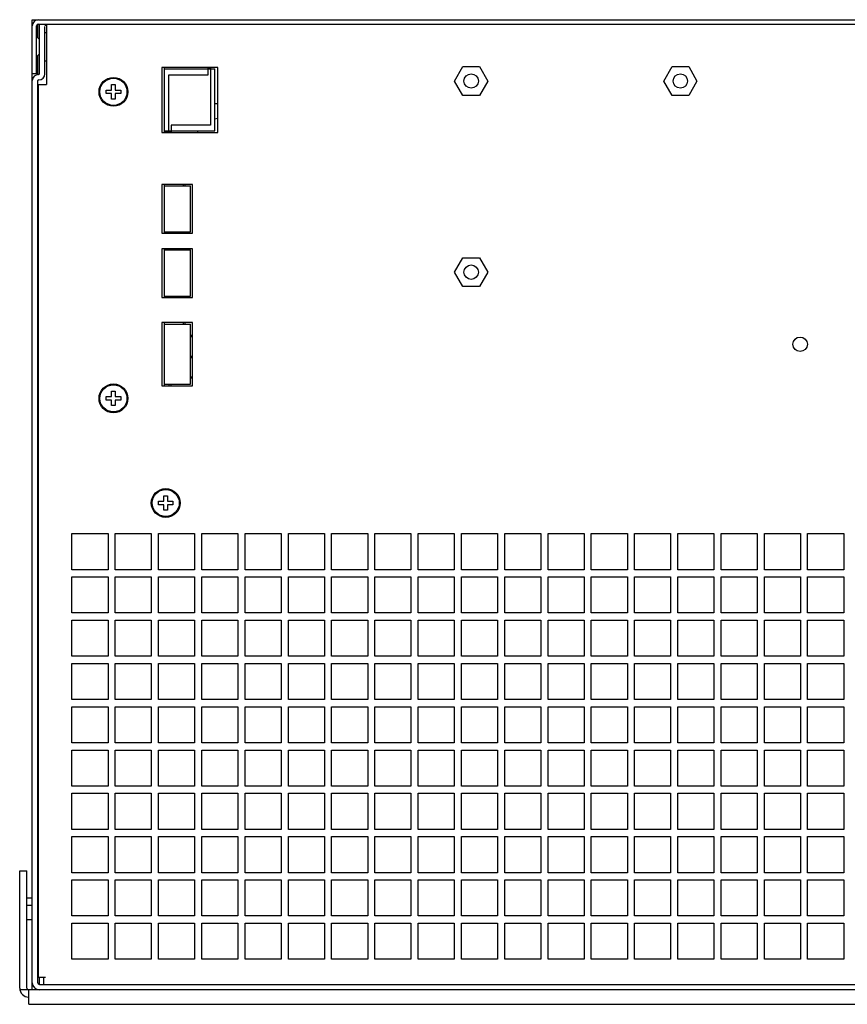
# Model space of a CAD drawing. Units: millimetres. Extents: x -3551 to 678, y -470 to 2520.
# Drawn here: x -80 to 218, y 940 to 1294 of the extents above; entities that cross this region are included whole.
import ezdxf

# ---------------------------------------------------------------- set-up
doc = ezdxf.new("R2010")
doc.units = ezdxf.units.MM
doc.header["$LTSCALE"] = 30.734
doc.layers.get('0').update_dxf_attribs({"linetype": 'CONTINUOUS'})

msp = doc.modelspace()

# ---------------------------------------------------------------- linework, layer by layer
at = {"color": 7, "linetype": 'Continuous'}
for p, q in [((-75.84, 1272.46), (-75.84, 1294.43)), ((-75.84, 1294.43), (-73.89, 1294.43)), ((-74.28, 1274.93), (-74.28, 1292.22)), ((-73.89, 1287.93), (-73.89, 1292.87)), ((-73.63, 1294.43), (571.95, 1294.43)), ((-73.63, 1292.87), (571.95, 1292.87)), ((-73.24, 1274.93), (-73.24, 1292.87)), ((-71.29, 1292.48), (-70.77, 1292.48)), ((-71.29, 1274.93), (-71.29, 1291.99)), ((-70.77, 1292.87), (-70.77, 1271.03)), ((-71.29, 1289.82), (-70.77, 1289.82)), ((-73.31, 1287.28), (-74.12, 1288.1)), ((-73.31, 1282.08), (-74.12, 1281.27)), ((-73.89, 1274.67), (-73.89, 1281.43)), ((-71.29, 1279.55), (-70.77, 1279.55)), ((-74.28, 1274.93), (-75.84, 1274.93)), ((-73.63, 1274.67), (-73.5, 1274.67)), ((-29.17, 1277.21), (-29.17, 1253.81)), ((-9.02, 1277.21), (-29.17, 1277.21)), ((-28.26, 1277.21), (-28.26, 1253.81)), ((-28.26, 1276.67), (-10.1, 1276.67)), ((-26.57, 1253.81), (-26.57, 1274.61)), ((-26.57, 1274.61), (-12.4, 1274.61)), ((-12.4, 1274.61), (-12.4, 1277.21)), ((-12.4, 1277.21), (-11.62, 1277.21)), ((-11.62, 1277.21), (-11.62, 1256.41)), ((-10.1, 1254.38), (-10.1, 1276.67)), ((-9.02, 1253.81), (-9.02, 1277.21)), ((76.36, 1272.33), (79.37, 1277.53)), ((79.37, 1277.53), (85.37, 1277.53)), ((85.37, 1277.53), (88.37, 1272.33)), ((151.76, 1272.33), (154.77, 1277.53)), ((154.77, 1277.53), (160.77, 1277.53)), ((160.77, 1277.53), (163.77, 1272.33)), ((-75.84, 947.33), (-75.84, 1272.46)), ((-73.89, 947.33), (-73.89, 1272.46)), ((-73.63, 1272.72), (-73.5, 1272.72)), ((-73.63, 949.28), (-73.63, 1271.03)), ((-73.63, 1271.03), (-70.77, 1271.03)), ((-47.24, 1269.08), (-47.24, 1271.03)), ((-47.24, 1271.03), (-45.94, 1271.03)), ((-45.94, 1271.03), (-45.94, 1269.08)), ((79.37, 1267.13), (76.36, 1272.33)), ((88.37, 1272.33), (85.37, 1267.13)), ((154.77, 1267.13), (151.76, 1272.33)), ((163.77, 1272.33), (160.77, 1267.13)), ((-49.19, 1267.78), (-49.19, 1269.08)), ((-49.19, 1269.08), (-47.24, 1269.08)), ((-47.24, 1267.78), (-49.19, 1267.78)), ((-47.24, 1265.83), (-47.24, 1267.78)), ((-45.94, 1269.08), (-43.99, 1269.08)), ((-45.94, 1267.78), (-45.94, 1265.83)), ((-43.99, 1267.78), (-45.94, 1267.78)), ((-43.99, 1269.08), (-43.99, 1267.78)), ((85.37, 1267.13), (79.37, 1267.13)), ((160.77, 1267.13), (154.77, 1267.13)), ((-45.94, 1265.83), (-47.24, 1265.83)), ((-10.1, 1264.2), (-9.02, 1264.2)), ((-25.79, 1256.41), (-25.79, 1253.81)), ((-11.62, 1256.41), (-25.79, 1256.41)), ((-10.1, 1258.66), (-9.02, 1258.95)), ((-29.17, 1253.81), (-9.02, 1253.81)), ((-28.26, 1254.38), (-10.1, 1254.38)), ((-28.26, 1254.06), (-26.91, 1254.06)), ((-27.34, 1254.06), (-27.34, 1254.38)), ((-26.91, 1253.86), (-26.91, 1254.06)), ((-25.79, 1253.81), (-26.57, 1253.81)), ((-16.18, 1253.81), (-16.18, 1254.38)), ((-73.63, 1235.61), (-73.89, 1235.87)), ((-29.17, 1235.02), (-29.17, 1217.47)), ((-18.12, 1235.02), (-29.17, 1235.02)), ((-28.26, 1235.02), (-28.26, 1217.47)), ((-28.26, 1234.6), (-18.84, 1234.6)), ((-21.5, 1235.02), (-21.5, 1234.6)), ((-20.72, 1235.02), (-21.5, 1235.02)), ((-20.72, 1234.6), (-20.72, 1235.02)), ((-18.84, 1217.92), (-18.84, 1234.6)), ((-18.12, 1217.47), (-18.12, 1235.02)), ((-73.63, 1229.76), (-73.89, 1229.5)), ((-29.17, 1217.47), (-18.12, 1217.47)), ((-28.26, 1217.92), (-18.84, 1217.92)), ((-26.57, 1217.92), (-26.57, 1217.47)), ((-26.57, 1217.47), (-25.79, 1217.47)), ((-25.79, 1217.47), (-25.79, 1217.92)), ((-29.17, 1211.88), (-29.17, 1194.33)), ((-18.12, 1211.88), (-29.17, 1211.88)), ((-28.26, 1211.88), (-28.26, 1194.33)), ((-28.26, 1211.46), (-18.84, 1211.46)), ((-21.5, 1211.88), (-21.5, 1211.46)), ((-20.72, 1211.88), (-21.5, 1211.88)), ((-20.72, 1211.46), (-20.72, 1211.88)), ((-18.84, 1194.78), (-18.84, 1211.46)), ((-18.12, 1194.33), (-18.12, 1211.88)), ((76.36, 1203.43), (79.37, 1208.63)), ((79.37, 1208.63), (85.37, 1208.63)), ((85.37, 1208.63), (88.37, 1203.43)), ((79.37, 1198.23), (76.36, 1203.43)), ((88.37, 1203.43), (85.37, 1198.23)), ((85.37, 1198.23), (79.37, 1198.23)), ((-29.17, 1194.33), (-18.12, 1194.33)), ((-28.26, 1194.78), (-18.84, 1194.78)), ((-26.57, 1194.78), (-26.57, 1194.33)), ((-26.57, 1194.33), (-25.79, 1194.33)), ((-25.79, 1194.33), (-25.79, 1194.78)), ((-29.17, 1185.23), (-29.17, 1162.48)), ((-18.12, 1185.23), (-29.17, 1185.23)), ((-28.26, 1185.23), (-28.26, 1162.48)), ((-28.26, 1184.69), (-18.84, 1184.69)), ((-21.5, 1185.23), (-21.5, 1184.69)), ((-20.72, 1185.23), (-21.5, 1185.23)), ((-20.72, 1184.69), (-20.72, 1185.23)), ((-18.84, 1163.06), (-18.84, 1184.69)), ((-18.12, 1162.48), (-18.12, 1185.23)), ((-18.84, 1180.73), (-18.12, 1180.73)), ((-18.12, 1180.12), (-18.84, 1180.12)), ((-18.84, 1173.19), (-18.12, 1173.19)), ((-18.12, 1172.58), (-18.84, 1172.58)), ((-18.84, 1165.65), (-18.12, 1165.65)), ((-18.12, 1165.17), (-18.84, 1165.17)), ((-73.89, 1161.83), (-73.7, 1161.83)), ((-47.24, 1158.58), (-47.24, 1160.53)), ((-47.24, 1160.53), (-45.94, 1160.53)), ((-45.94, 1160.53), (-45.94, 1158.58)), ((-29.17, 1162.48), (-18.12, 1162.48)), ((-28.26, 1163.06), (-18.84, 1163.06)), ((-26.57, 1163.06), (-26.57, 1162.48)), ((-26.57, 1162.48), (-25.79, 1162.48)), ((-25.79, 1162.48), (-25.79, 1163.06)), ((-49.19, 1157.28), (-49.19, 1158.58)), ((-49.19, 1158.58), (-47.24, 1158.58)), ((-47.24, 1157.28), (-49.19, 1157.28)), ((-47.24, 1155.33), (-47.24, 1157.28)), ((-45.94, 1158.58), (-43.99, 1158.58)), ((-45.94, 1157.28), (-45.94, 1155.33)), ((-43.99, 1157.28), (-45.94, 1157.28)), ((-43.99, 1158.58), (-43.99, 1157.28)), ((-45.94, 1155.33), (-47.24, 1155.33)), ((-73.63, 1123.16), (-73.89, 1123.42)), ((-28.39, 1120.88), (-28.39, 1122.83)), ((-28.39, 1122.83), (-27.09, 1122.83)), ((-27.09, 1122.83), (-27.09, 1120.88)), ((-30.34, 1119.58), (-30.34, 1120.88)), ((-30.34, 1120.88), (-28.39, 1120.88)), ((-28.39, 1119.58), (-30.34, 1119.58)), ((-28.39, 1117.63), (-28.39, 1119.58)), ((-27.09, 1120.88), (-25.14, 1120.88)), ((-27.09, 1119.58), (-27.09, 1117.63)), ((-25.14, 1119.58), (-27.09, 1119.58)), ((-25.14, 1120.88), (-25.14, 1119.58)), ((-73.63, 1117.31), (-73.89, 1117.05)), ((-27.09, 1117.63), (-28.39, 1117.63)), ((-61.54, 1096.18), (-61.54, 1109.18)), ((-61.54, 1109.18), (-48.54, 1109.18)), ((-48.54, 1109.18), (-48.54, 1096.18)), ((-45.94, 1096.18), (-45.94, 1109.18)), ((-45.94, 1109.18), (-32.94, 1109.18)), ((-32.94, 1109.18), (-32.94, 1096.18)), ((-30.34, 1096.18), (-30.34, 1109.18)), ((-30.34, 1109.18), (-17.34, 1109.18)), ((-17.34, 1109.18), (-17.34, 1096.18)), ((-14.74, 1096.18), (-14.74, 1109.18)), ((-14.74, 1109.18), (-1.74, 1109.18)), ((-1.74, 1109.18), (-1.74, 1096.18)), ((0.86, 1096.18), (0.86, 1109.18)), ((0.86, 1109.18), (13.86, 1109.18)), ((13.86, 1109.18), (13.86, 1096.18)), ((16.46, 1096.18), (16.46, 1109.18)), ((16.46, 1109.18), (29.46, 1109.18)), ((29.46, 1109.18), (29.46, 1096.18)), ((32.06, 1096.18), (32.06, 1109.18)), ((32.06, 1109.18), (45.06, 1109.18)), ((45.06, 1109.18), (45.06, 1096.18)), ((47.66, 1096.18), (47.66, 1109.18)), ((47.66, 1109.18), (60.66, 1109.18)), ((60.66, 1109.18), (60.66, 1096.18)), ((63.26, 1096.18), (63.26, 1109.18)), ((63.26, 1109.18), (76.26, 1109.18)), ((76.26, 1109.18), (76.26, 1096.18)), ((78.86, 1096.18), (78.86, 1109.18)), ((78.86, 1109.18), (91.86, 1109.18)), ((91.86, 1109.18), (91.86, 1096.18)), ((94.46, 1096.18), (94.46, 1109.18)), ((94.46, 1109.18), (107.46, 1109.18)), ((107.46, 1109.18), (107.46, 1096.18)), ((110.06, 1096.18), (110.06, 1109.18)), ((110.06, 1109.18), (123.06, 1109.18)), ((123.06, 1109.18), (123.06, 1096.18)), ((125.66, 1096.18), (125.66, 1109.18)), ((125.66, 1109.18), (138.66, 1109.18)), ((138.66, 1109.18), (138.66, 1096.18)), ((141.26, 1096.18), (141.26, 1109.18)), ((141.26, 1109.18), (154.26, 1109.18)), ((154.26, 1109.18), (154.26, 1096.18)), ((156.86, 1096.18), (156.86, 1109.18)), ((156.86, 1109.18), (169.86, 1109.18)), ((169.86, 1109.18), (169.86, 1096.18)), ((172.46, 1096.18), (172.46, 1109.18)), ((172.46, 1109.18), (185.46, 1109.18)), ((185.46, 1109.18), (185.46, 1096.18)), ((188.06, 1096.18), (188.06, 1109.18)), ((188.06, 1109.18), (201.06, 1109.18)), ((201.06, 1109.18), (201.06, 1096.18)), ((203.66, 1096.18), (203.66, 1109.18)), ((203.66, 1109.18), (216.66, 1109.18)), ((216.66, 1109.18), (216.66, 1096.18)), ((-73.63, 1105.61), (-73.89, 1105.87)), ((-73.63, 1099.76), (-73.89, 1099.5)), ((-48.54, 1096.18), (-61.54, 1096.18)), ((-61.54, 1080.58), (-61.54, 1093.58)), ((-61.54, 1093.58), (-48.54, 1093.58)), ((-48.54, 1093.58), (-48.54, 1080.58)), ((-32.94, 1096.18), (-45.94, 1096.18)), ((-45.94, 1080.58), (-45.94, 1093.58)), ((-45.94, 1093.58), (-32.94, 1093.58)), ((-32.94, 1093.58), (-32.94, 1080.58)), ((-17.34, 1096.18), (-30.34, 1096.18)), ((-30.34, 1080.58), (-30.34, 1093.58)), ((-30.34, 1093.58), (-17.34, 1093.58)), ((-17.34, 1093.58), (-17.34, 1080.58)), ((-1.74, 1096.18), (-14.74, 1096.18)), ((-14.74, 1080.58), (-14.74, 1093.58)), ((-14.74, 1093.58), (-1.74, 1093.58)), ((-1.74, 1093.58), (-1.74, 1080.58)), ((13.86, 1096.18), (0.86, 1096.18)), ((0.86, 1080.58), (0.86, 1093.58)), ((0.86, 1093.58), (13.86, 1093.58)), ((13.86, 1093.58), (13.86, 1080.58)), ((29.46, 1096.18), (16.46, 1096.18)), ((16.46, 1080.58), (16.46, 1093.58)), ((16.46, 1093.58), (29.46, 1093.58)), ((29.46, 1093.58), (29.46, 1080.58)), ((45.06, 1096.18), (32.06, 1096.18)), ((32.06, 1080.58), (32.06, 1093.58)), ((32.06, 1093.58), (45.06, 1093.58)), ((45.06, 1093.58), (45.06, 1080.58)), ((60.66, 1096.18), (47.66, 1096.18)), ((47.66, 1080.58), (47.66, 1093.58)), ((47.66, 1093.58), (60.66, 1093.58)), ((60.66, 1093.58), (60.66, 1080.58)), ((76.26, 1096.18), (63.26, 1096.18)), ((63.26, 1080.58), (63.26, 1093.58)), ((63.26, 1093.58), (76.26, 1093.58)), ((76.26, 1093.58), (76.26, 1080.58)), ((91.86, 1096.18), (78.86, 1096.18)), ((78.86, 1080.58), (78.86, 1093.58)), ((78.86, 1093.58), (91.86, 1093.58)), ((91.86, 1093.58), (91.86, 1080.58)), ((107.46, 1096.18), (94.46, 1096.18)), ((94.46, 1080.58), (94.46, 1093.58)), ((94.46, 1093.58), (107.46, 1093.58)), ((107.46, 1093.58), (107.46, 1080.58)), ((123.06, 1096.18), (110.06, 1096.18)), ((110.06, 1080.58), (110.06, 1093.58)), ((110.06, 1093.58), (123.06, 1093.58)), ((123.06, 1093.58), (123.06, 1080.58)), ((138.66, 1096.18), (125.66, 1096.18)), ((125.66, 1080.58), (125.66, 1093.58)), ((125.66, 1093.58), (138.66, 1093.58)), ((138.66, 1093.58), (138.66, 1080.58)), ((154.26, 1096.18), (141.26, 1096.18)), ((141.26, 1080.58), (141.26, 1093.58)), ((141.26, 1093.58), (154.26, 1093.58)), ((154.26, 1093.58), (154.26, 1080.58)), ((169.86, 1096.18), (156.86, 1096.18)), ((156.86, 1080.58), (156.86, 1093.58)), ((156.86, 1093.58), (169.86, 1093.58)), ((169.86, 1093.58), (169.86, 1080.58)), ((185.46, 1096.18), (172.46, 1096.18)), ((172.46, 1080.58), (172.46, 1093.58)), ((172.46, 1093.58), (185.46, 1093.58)), ((185.46, 1093.58), (185.46, 1080.58)), ((201.06, 1096.18), (188.06, 1096.18)), ((188.06, 1080.58), (188.06, 1093.58)), ((188.06, 1093.58), (201.06, 1093.58)), ((201.06, 1093.58), (201.06, 1080.58)), ((216.66, 1096.18), (203.66, 1096.18)), ((203.66, 1080.58), (203.66, 1093.58)), ((203.66, 1093.58), (216.66, 1093.58)), ((216.66, 1093.58), (216.66, 1080.58)), ((-73.63, 1089.03), (-73.89, 1089.29)), ((-73.63, 1083.18), (-73.89, 1082.92)), ((-48.54, 1080.58), (-61.54, 1080.58)), ((-32.94, 1080.58), (-45.94, 1080.58)), ((-17.34, 1080.58), (-30.34, 1080.58)), ((-1.74, 1080.58), (-14.74, 1080.58)), ((13.86, 1080.58), (0.86, 1080.58)), ((29.46, 1080.58), (16.46, 1080.58)), ((45.06, 1080.58), (32.06, 1080.58)), ((60.66, 1080.58), (47.66, 1080.58)), ((76.26, 1080.58), (63.26, 1080.58)), ((91.86, 1080.58), (78.86, 1080.58)), ((107.46, 1080.58), (94.46, 1080.58)), ((123.06, 1080.58), (110.06, 1080.58)), ((138.66, 1080.58), (125.66, 1080.58)), ((154.26, 1080.58), (141.26, 1080.58)), ((169.86, 1080.58), (156.86, 1080.58)), ((185.46, 1080.58), (172.46, 1080.58)), ((201.06, 1080.58), (188.06, 1080.58)), ((216.66, 1080.58), (203.66, 1080.58)), ((-61.54, 1064.98), (-61.54, 1077.98)), ((-61.54, 1077.98), (-48.54, 1077.98)), ((-48.54, 1077.98), (-48.54, 1064.98)), ((-45.94, 1064.98), (-45.94, 1077.98)), ((-45.94, 1077.98), (-32.94, 1077.98)), ((-32.94, 1077.98), (-32.94, 1064.98)), ((-30.34, 1064.98), (-30.34, 1077.98)), ((-30.34, 1077.98), (-17.34, 1077.98)), ((-17.34, 1077.98), (-17.34, 1064.98)), ((-14.74, 1064.98), (-14.74, 1077.98)), ((-14.74, 1077.98), (-1.74, 1077.98)), ((-1.74, 1077.98), (-1.74, 1064.98)), ((0.86, 1064.98), (0.86, 1077.98)), ((0.86, 1077.98), (13.86, 1077.98)), ((13.86, 1077.98), (13.86, 1064.98)), ((16.46, 1064.98), (16.46, 1077.98)), ((16.46, 1077.98), (29.46, 1077.98)), ((29.46, 1077.98), (29.46, 1064.98)), ((32.06, 1064.98), (32.06, 1077.98)), ((32.06, 1077.98), (45.06, 1077.98)), ((45.06, 1077.98), (45.06, 1064.98)), ((47.66, 1064.98), (47.66, 1077.98)), ((47.66, 1077.98), (60.66, 1077.98)), ((60.66, 1077.98), (60.66, 1064.98)), ((63.26, 1064.98), (63.26, 1077.98)), ((63.26, 1077.98), (76.26, 1077.98)), ((76.26, 1077.98), (76.26, 1064.98)), ((78.86, 1064.98), (78.86, 1077.98)), ((78.86, 1077.98), (91.86, 1077.98)), ((91.86, 1077.98), (91.86, 1064.98)), ((94.46, 1064.98), (94.46, 1077.98)), ((94.46, 1077.98), (107.46, 1077.98)), ((107.46, 1077.98), (107.46, 1064.98)), ((110.06, 1064.98), (110.06, 1077.98)), ((110.06, 1077.98), (123.06, 1077.98)), ((123.06, 1077.98), (123.06, 1064.98)), ((125.66, 1064.98), (125.66, 1077.98)), ((125.66, 1077.98), (138.66, 1077.98)), ((138.66, 1077.98), (138.66, 1064.98)), ((141.26, 1064.98), (141.26, 1077.98)), ((141.26, 1077.98), (154.26, 1077.98)), ((154.26, 1077.98), (154.26, 1064.98)), ((156.86, 1064.98), (156.86, 1077.98)), ((156.86, 1077.98), (169.86, 1077.98)), ((169.86, 1077.98), (169.86, 1064.98)), ((172.46, 1064.98), (172.46, 1077.98)), ((172.46, 1077.98), (185.46, 1077.98)), ((185.46, 1077.98), (185.46, 1064.98)), ((188.06, 1064.98), (188.06, 1077.98)), ((188.06, 1077.98), (201.06, 1077.98)), ((201.06, 1077.98), (201.06, 1064.98)), ((203.66, 1064.98), (203.66, 1077.98)), ((203.66, 1077.98), (216.66, 1077.98)), ((216.66, 1077.98), (216.66, 1064.98)), ((-48.54, 1064.98), (-61.54, 1064.98)), ((-32.94, 1064.98), (-45.94, 1064.98)), ((-17.34, 1064.98), (-30.34, 1064.98)), ((-1.74, 1064.98), (-14.74, 1064.98)), ((13.86, 1064.98), (0.86, 1064.98)), ((29.46, 1064.98), (16.46, 1064.98)), ((45.06, 1064.98), (32.06, 1064.98)), ((60.66, 1064.98), (47.66, 1064.98)), ((76.26, 1064.98), (63.26, 1064.98)), ((91.86, 1064.98), (78.86, 1064.98)), ((107.46, 1064.98), (94.46, 1064.98)), ((123.06, 1064.98), (110.06, 1064.98)), ((138.66, 1064.98), (125.66, 1064.98)), ((154.26, 1064.98), (141.26, 1064.98)), ((169.86, 1064.98), (156.86, 1064.98)), ((185.46, 1064.98), (172.46, 1064.98)), ((201.06, 1064.98), (188.06, 1064.98)), ((216.66, 1064.98), (203.66, 1064.98)), ((-61.54, 1049.38), (-61.54, 1062.38)), ((-61.54, 1062.38), (-48.54, 1062.38)), ((-48.54, 1062.38), (-48.54, 1049.38)), ((-45.94, 1049.38), (-45.94, 1062.38)), ((-45.94, 1062.38), (-32.94, 1062.38)), ((-32.94, 1062.38), (-32.94, 1049.38)), ((-30.34, 1049.38), (-30.34, 1062.38)), ((-30.34, 1062.38), (-17.34, 1062.38)), ((-17.34, 1062.38), (-17.34, 1049.38)), ((-14.74, 1049.38), (-14.74, 1062.38)), ((-14.74, 1062.38), (-1.74, 1062.38)), ((-1.74, 1062.38), (-1.74, 1049.38)), ((0.86, 1049.38), (0.86, 1062.38)), ((0.86, 1062.38), (13.86, 1062.38)), ((13.86, 1062.38), (13.86, 1049.38)), ((16.46, 1049.38), (16.46, 1062.38)), ((16.46, 1062.38), (29.46, 1062.38)), ((29.46, 1062.38), (29.46, 1049.38)), ((32.06, 1049.38), (32.06, 1062.38)), ((32.06, 1062.38), (45.06, 1062.38)), ((45.06, 1062.38), (45.06, 1049.38)), ((47.66, 1049.38), (47.66, 1062.38)), ((47.66, 1062.38), (60.66, 1062.38)), ((60.66, 1062.38), (60.66, 1049.38)), ((63.26, 1049.38), (63.26, 1062.38)), ((63.26, 1062.38), (76.26, 1062.38)), ((76.26, 1062.38), (76.26, 1049.38)), ((78.86, 1049.38), (78.86, 1062.38)), ((78.86, 1062.38), (91.86, 1062.38)), ((91.86, 1062.38), (91.86, 1049.38)), ((94.46, 1049.38), (94.46, 1062.38)), ((94.46, 1062.38), (107.46, 1062.38)), ((107.46, 1062.38), (107.46, 1049.38)), ((110.06, 1049.38), (110.06, 1062.38)), ((110.06, 1062.38), (123.06, 1062.38)), ((123.06, 1062.38), (123.06, 1049.38)), ((125.66, 1049.38), (125.66, 1062.38)), ((125.66, 1062.38), (138.66, 1062.38)), ((138.66, 1062.38), (138.66, 1049.38)), ((141.26, 1049.38), (141.26, 1062.38)), ((141.26, 1062.38), (154.26, 1062.38)), ((154.26, 1062.38), (154.26, 1049.38)), ((156.86, 1049.38), (156.86, 1062.38)), ((156.86, 1062.38), (169.86, 1062.38)), ((169.86, 1062.38), (169.86, 1049.38)), ((172.46, 1049.38), (172.46, 1062.38)), ((172.46, 1062.38), (185.46, 1062.38)), ((185.46, 1062.38), (185.46, 1049.38)), ((188.06, 1049.38), (188.06, 1062.38)), ((188.06, 1062.38), (201.06, 1062.38)), ((201.06, 1062.38), (201.06, 1049.38)), ((203.66, 1062.38), (216.66, 1062.38)), ((203.66, 1049.38), (203.66, 1062.38)), ((216.66, 1062.38), (216.66, 1049.38)), ((-48.54, 1049.38), (-61.54, 1049.38)), ((-32.94, 1049.38), (-45.94, 1049.38)), ((-17.34, 1049.38), (-30.34, 1049.38)), ((-1.74, 1049.38), (-14.74, 1049.38)), ((13.86, 1049.38), (0.86, 1049.38)), ((29.46, 1049.38), (16.46, 1049.38)), ((45.06, 1049.38), (32.06, 1049.38)), ((60.66, 1049.38), (47.66, 1049.38)), ((76.26, 1049.38), (63.26, 1049.38)), ((91.86, 1049.38), (78.86, 1049.38)), ((107.46, 1049.38), (94.46, 1049.38)), ((123.06, 1049.38), (110.06, 1049.38)), ((138.66, 1049.38), (125.66, 1049.38)), ((154.26, 1049.38), (141.26, 1049.38)), ((169.86, 1049.38), (156.86, 1049.38)), ((185.46, 1049.38), (172.46, 1049.38)), ((201.06, 1049.38), (188.06, 1049.38)), ((216.66, 1049.38), (203.66, 1049.38)), ((-61.54, 1033.78), (-61.54, 1046.78)), ((-61.54, 1046.78), (-48.54, 1046.78)), ((-48.54, 1046.78), (-48.54, 1033.78)), ((-45.94, 1033.78), (-45.94, 1046.78)), ((-45.94, 1046.78), (-32.94, 1046.78)), ((-32.94, 1046.78), (-32.94, 1033.78)), ((-30.34, 1033.78), (-30.34, 1046.78)), ((-30.34, 1046.78), (-17.34, 1046.78)), ((-17.34, 1046.78), (-17.34, 1033.78)), ((-14.74, 1033.78), (-14.74, 1046.78)), ((-14.74, 1046.78), (-1.74, 1046.78)), ((-1.74, 1046.78), (-1.74, 1033.78)), ((0.86, 1033.78), (0.86, 1046.78)), ((0.86, 1046.78), (13.86, 1046.78)), ((13.86, 1046.78), (13.86, 1033.78)), ((16.46, 1033.78), (16.46, 1046.78)), ((16.46, 1046.78), (29.46, 1046.78)), ((29.46, 1046.78), (29.46, 1033.78)), ((32.06, 1033.78), (32.06, 1046.78)), ((32.06, 1046.78), (45.06, 1046.78)), ((45.06, 1046.78), (45.06, 1033.78)), ((47.66, 1033.78), (47.66, 1046.78)), ((47.66, 1046.78), (60.66, 1046.78)), ((60.66, 1046.78), (60.66, 1033.78)), ((63.26, 1033.78), (63.26, 1046.78)), ((63.26, 1046.78), (76.26, 1046.78)), ((76.26, 1046.78), (76.26, 1033.78)), ((78.86, 1033.78), (78.86, 1046.78)), ((78.86, 1046.78), (91.86, 1046.78)), ((91.86, 1046.78), (91.86, 1033.78)), ((94.46, 1033.78), (94.46, 1046.78)), ((94.46, 1046.78), (107.46, 1046.78)), ((107.46, 1046.78), (107.46, 1033.78)), ((110.06, 1033.78), (110.06, 1046.78)), ((110.06, 1046.78), (123.06, 1046.78)), ((123.06, 1046.78), (123.06, 1033.78)), ((125.66, 1033.78), (125.66, 1046.78)), ((125.66, 1046.78), (138.66, 1046.78)), ((138.66, 1046.78), (138.66, 1033.78)), ((141.26, 1033.78), (141.26, 1046.78)), ((141.26, 1046.78), (154.26, 1046.78)), ((154.26, 1046.78), (154.26, 1033.78)), ((156.86, 1033.78), (156.86, 1046.78)), ((156.86, 1046.78), (169.86, 1046.78)), ((169.86, 1046.78), (169.86, 1033.78)), ((172.46, 1033.78), (172.46, 1046.78)), ((172.46, 1046.78), (185.46, 1046.78)), ((185.46, 1046.78), (185.46, 1033.78)), ((188.06, 1046.78), (201.06, 1046.78)), ((188.06, 1033.78), (188.06, 1046.78)), ((201.06, 1046.78), (201.06, 1033.78)), ((203.66, 1046.78), (216.66, 1046.78)), ((203.66, 1033.78), (203.66, 1046.78)), ((216.66, 1046.78), (216.66, 1033.78)), ((-48.54, 1033.78), (-61.54, 1033.78)), ((-32.94, 1033.78), (-45.94, 1033.78)), ((-17.34, 1033.78), (-30.34, 1033.78)), ((-1.74, 1033.78), (-14.74, 1033.78)), ((13.86, 1033.78), (0.86, 1033.78)), ((29.46, 1033.78), (16.46, 1033.78)), ((45.06, 1033.78), (32.06, 1033.78)), ((60.66, 1033.78), (47.66, 1033.78)), ((76.26, 1033.78), (63.26, 1033.78)), ((91.86, 1033.78), (78.86, 1033.78)), ((107.46, 1033.78), (94.46, 1033.78)), ((123.06, 1033.78), (110.06, 1033.78)), ((138.66, 1033.78), (125.66, 1033.78)), ((154.26, 1033.78), (141.26, 1033.78)), ((169.86, 1033.78), (156.86, 1033.78)), ((185.46, 1033.78), (172.46, 1033.78)), ((201.06, 1033.78), (188.06, 1033.78)), ((216.66, 1033.78), (203.66, 1033.78)), ((-73.63, 1030.27), (-73.89, 1030.53)), ((-61.54, 1018.18), (-61.54, 1031.18)), ((-61.54, 1031.18), (-48.54, 1031.18)), ((-48.54, 1031.18), (-48.54, 1018.18)), ((-45.94, 1018.18), (-45.94, 1031.18)), ((-45.94, 1031.18), (-32.94, 1031.18)), ((-32.94, 1031.18), (-32.94, 1018.18)), ((-30.34, 1018.18), (-30.34, 1031.18)), ((-30.34, 1031.18), (-17.34, 1031.18)), ((-17.34, 1031.18), (-17.34, 1018.18)), ((-14.74, 1018.18), (-14.74, 1031.18)), ((-14.74, 1031.18), (-1.74, 1031.18)), ((-1.74, 1031.18), (-1.74, 1018.18)), ((0.86, 1018.18), (0.86, 1031.18)), ((0.86, 1031.18), (13.86, 1031.18)), ((13.86, 1031.18), (13.86, 1018.18)), ((16.46, 1018.18), (16.46, 1031.18)), ((16.46, 1031.18), (29.46, 1031.18)), ((29.46, 1031.18), (29.46, 1018.18)), ((32.06, 1018.18), (32.06, 1031.18)), ((32.06, 1031.18), (45.06, 1031.18)), ((45.06, 1031.18), (45.06, 1018.18)), ((47.66, 1018.18), (47.66, 1031.18)), ((47.66, 1031.18), (60.66, 1031.18)), ((60.66, 1031.18), (60.66, 1018.18)), ((63.26, 1018.18), (63.26, 1031.18)), ((63.26, 1031.18), (76.26, 1031.18)), ((76.26, 1031.18), (76.26, 1018.18)), ((78.86, 1018.18), (78.86, 1031.18)), ((78.86, 1031.18), (91.86, 1031.18)), ((91.86, 1031.18), (91.86, 1018.18)), ((94.46, 1018.18), (94.46, 1031.18)), ((94.46, 1031.18), (107.46, 1031.18)), ((107.46, 1031.18), (107.46, 1018.18)), ((110.06, 1018.18), (110.06, 1031.18)), ((110.06, 1031.18), (123.06, 1031.18)), ((123.06, 1031.18), (123.06, 1018.18)), ((125.66, 1018.18), (125.66, 1031.18)), ((125.66, 1031.18), (138.66, 1031.18)), ((138.66, 1031.18), (138.66, 1018.18)), ((141.26, 1018.18), (141.26, 1031.18)), ((141.26, 1031.18), (154.26, 1031.18)), ((154.26, 1031.18), (154.26, 1018.18)), ((156.86, 1018.18), (156.86, 1031.18)), ((156.86, 1031.18), (169.86, 1031.18)), ((169.86, 1031.18), (169.86, 1018.18)), ((172.46, 1018.18), (172.46, 1031.18)), ((172.46, 1031.18), (185.46, 1031.18)), ((185.46, 1031.18), (185.46, 1018.18)), ((188.06, 1031.18), (201.06, 1031.18)), ((188.06, 1018.18), (188.06, 1031.18)), ((201.06, 1031.18), (201.06, 1018.18)), ((203.66, 1031.18), (216.66, 1031.18)), ((203.66, 1018.18), (203.66, 1031.18)), ((216.66, 1031.18), (216.66, 1018.18)), ((-73.89, 1014.93), (-73.63, 1015.19)), ((-48.54, 1018.18), (-61.54, 1018.18)), ((-61.54, 1002.58), (-61.54, 1015.58)), ((-61.54, 1015.58), (-48.54, 1015.58)), ((-48.54, 1015.58), (-48.54, 1002.58)), ((-32.94, 1018.18), (-45.94, 1018.18)), ((-45.94, 1002.58), (-45.94, 1015.58)), ((-45.94, 1015.58), (-32.94, 1015.58)), ((-32.94, 1015.58), (-32.94, 1002.58)), ((-17.34, 1018.18), (-30.34, 1018.18)), ((-30.34, 1002.58), (-30.34, 1015.58)), ((-30.34, 1015.58), (-17.34, 1015.58)), ((-17.34, 1015.58), (-17.34, 1002.58)), ((-1.74, 1018.18), (-14.74, 1018.18)), ((-14.74, 1002.58), (-14.74, 1015.58)), ((-14.74, 1015.58), (-1.74, 1015.58)), ((-1.74, 1015.58), (-1.74, 1002.58)), ((13.86, 1018.18), (0.86, 1018.18)), ((0.86, 1002.58), (0.86, 1015.58)), ((0.86, 1015.58), (13.86, 1015.58)), ((13.86, 1015.58), (13.86, 1002.58)), ((29.46, 1018.18), (16.46, 1018.18)), ((16.46, 1002.58), (16.46, 1015.58)), ((16.46, 1015.58), (29.46, 1015.58)), ((29.46, 1015.58), (29.46, 1002.58)), ((45.06, 1018.18), (32.06, 1018.18)), ((32.06, 1002.58), (32.06, 1015.58)), ((32.06, 1015.58), (45.06, 1015.58)), ((45.06, 1015.58), (45.06, 1002.58)), ((60.66, 1018.18), (47.66, 1018.18)), ((47.66, 1002.58), (47.66, 1015.58)), ((47.66, 1015.58), (60.66, 1015.58)), ((60.66, 1015.58), (60.66, 1002.58)), ((76.26, 1018.18), (63.26, 1018.18)), ((63.26, 1002.58), (63.26, 1015.58)), ((63.26, 1015.58), (76.26, 1015.58)), ((76.26, 1015.58), (76.26, 1002.58)), ((91.86, 1018.18), (78.86, 1018.18)), ((78.86, 1002.58), (78.86, 1015.58)), ((78.86, 1015.58), (91.86, 1015.58)), ((91.86, 1015.58), (91.86, 1002.58)), ((107.46, 1018.18), (94.46, 1018.18)), ((94.46, 1002.58), (94.46, 1015.58)), ((94.46, 1015.58), (107.46, 1015.58)), ((107.46, 1015.58), (107.46, 1002.58)), ((123.06, 1018.18), (110.06, 1018.18)), ((110.06, 1002.58), (110.06, 1015.58)), ((110.06, 1015.58), (123.06, 1015.58)), ((123.06, 1015.58), (123.06, 1002.58)), ((138.66, 1018.18), (125.66, 1018.18)), ((125.66, 1002.58), (125.66, 1015.58)), ((125.66, 1015.58), (138.66, 1015.58)), ((138.66, 1015.58), (138.66, 1002.58)), ((154.26, 1018.18), (141.26, 1018.18)), ((141.26, 1002.58), (141.26, 1015.58)), ((141.26, 1015.58), (154.26, 1015.58)), ((154.26, 1015.58), (154.26, 1002.58)), ((169.86, 1018.18), (156.86, 1018.18)), ((156.86, 1015.58), (169.86, 1015.58)), ((156.86, 1002.58), (156.86, 1015.58)), ((169.86, 1015.58), (169.86, 1002.58)), ((185.46, 1018.18), (172.46, 1018.18)), ((172.46, 1015.58), (185.46, 1015.58)), ((172.46, 1002.58), (172.46, 1015.58)), ((185.46, 1015.58), (185.46, 1002.58)), ((201.06, 1018.18), (188.06, 1018.18)), ((188.06, 1015.58), (201.06, 1015.58)), ((188.06, 1002.58), (188.06, 1015.58)), ((201.06, 1015.58), (201.06, 1002.58)), ((216.66, 1018.18), (203.66, 1018.18)), ((203.66, 1015.58), (216.66, 1015.58)), ((203.66, 1002.58), (203.66, 1015.58)), ((216.66, 1015.58), (216.66, 1002.58)), ((-48.54, 1002.58), (-61.54, 1002.58)), ((-32.94, 1002.58), (-45.94, 1002.58)), ((-17.34, 1002.58), (-30.34, 1002.58)), ((-1.74, 1002.58), (-14.74, 1002.58)), ((13.86, 1002.58), (0.86, 1002.58)), ((29.46, 1002.58), (16.46, 1002.58)), ((45.06, 1002.58), (32.06, 1002.58)), ((60.66, 1002.58), (47.66, 1002.58)), ((76.26, 1002.58), (63.26, 1002.58)), ((91.86, 1002.58), (78.86, 1002.58)), ((107.46, 1002.58), (94.46, 1002.58)), ((123.06, 1002.58), (110.06, 1002.58)), ((138.66, 1002.58), (125.66, 1002.58)), ((154.26, 1002.58), (141.26, 1002.58)), ((169.86, 1002.58), (156.86, 1002.58)), ((185.46, 1002.58), (172.46, 1002.58)), ((201.06, 1002.58), (188.06, 1002.58)), ((216.66, 1002.58), (203.66, 1002.58)), ((-61.54, 986.98), (-61.54, 999.98)), ((-61.54, 999.98), (-48.54, 999.98)), ((-48.54, 999.98), (-48.54, 986.98)), ((-45.94, 986.98), (-45.94, 999.98)), ((-45.94, 999.98), (-32.94, 999.98)), ((-32.94, 999.98), (-32.94, 986.98)), ((-30.34, 986.98), (-30.34, 999.98)), ((-30.34, 999.98), (-17.34, 999.98)), ((-17.34, 999.98), (-17.34, 986.98)), ((-14.74, 986.98), (-14.74, 999.98)), ((-14.74, 999.98), (-1.74, 999.98)), ((-1.74, 999.98), (-1.74, 986.98)), ((0.86, 986.98), (0.86, 999.98)), ((0.86, 999.98), (13.86, 999.98)), ((13.86, 999.98), (13.86, 986.98)), ((16.46, 986.98), (16.46, 999.98)), ((16.46, 999.98), (29.46, 999.98)), ((29.46, 999.98), (29.46, 986.98)), ((32.06, 986.98), (32.06, 999.98)), ((32.06, 999.98), (45.06, 999.98)), ((45.06, 999.98), (45.06, 986.98)), ((47.66, 986.98), (47.66, 999.98)), ((47.66, 999.98), (60.66, 999.98)), ((60.66, 999.98), (60.66, 986.98)), ((63.26, 986.98), (63.26, 999.98)), ((63.26, 999.98), (76.26, 999.98)), ((76.26, 999.98), (76.26, 986.98)), ((78.86, 986.98), (78.86, 999.98)), ((78.86, 999.98), (91.86, 999.98)), ((91.86, 999.98), (91.86, 986.98)), ((94.46, 986.98), (94.46, 999.98)), ((94.46, 999.98), (107.46, 999.98)), ((107.46, 999.98), (107.46, 986.98)), ((110.06, 986.98), (110.06, 999.98)), ((110.06, 999.98), (123.06, 999.98)), ((123.06, 999.98), (123.06, 986.98)), ((125.66, 986.98), (125.66, 999.98)), ((125.66, 999.98), (138.66, 999.98)), ((138.66, 999.98), (138.66, 986.98)), ((141.26, 986.98), (141.26, 999.98)), ((141.26, 999.98), (154.26, 999.98)), ((154.26, 999.98), (154.26, 986.98)), ((156.86, 999.98), (169.86, 999.98)), ((156.86, 986.98), (156.86, 999.98)), ((169.86, 999.98), (169.86, 986.98)), ((172.46, 999.98), (185.46, 999.98)), ((172.46, 986.98), (172.46, 999.98)), ((185.46, 999.98), (185.46, 986.98)), ((188.06, 999.98), (201.06, 999.98)), ((188.06, 986.98), (188.06, 999.98)), ((201.06, 999.98), (201.06, 986.98)), ((203.66, 999.98), (216.66, 999.98)), ((203.66, 986.98), (203.66, 999.98)), ((216.66, 999.98), (216.66, 986.98)), ((-80.39, 945.38), (-80.39, 987.63)), ((-80.39, 987.63), (-77.79, 987.63)), ((-77.79, 945.38), (-77.79, 987.63)), ((-48.54, 986.98), (-61.54, 986.98)), ((-32.94, 986.98), (-45.94, 986.98)), ((-17.34, 986.98), (-30.34, 986.98)), ((-1.74, 986.98), (-14.74, 986.98)), ((13.86, 986.98), (0.86, 986.98)), ((29.46, 986.98), (16.46, 986.98)), ((45.06, 986.98), (32.06, 986.98)), ((60.66, 986.98), (47.66, 986.98)), ((76.26, 986.98), (63.26, 986.98)), ((91.86, 986.98), (78.86, 986.98)), ((107.46, 986.98), (94.46, 986.98)), ((123.06, 986.98), (110.06, 986.98)), ((138.66, 986.98), (125.66, 986.98)), ((154.26, 986.98), (141.26, 986.98)), ((169.86, 986.98), (156.86, 986.98)), ((185.46, 986.98), (172.46, 986.98)), ((201.06, 986.98), (188.06, 986.98)), ((216.66, 986.98), (203.66, 986.98)), ((-61.54, 971.38), (-61.54, 984.38)), ((-61.54, 984.38), (-48.54, 984.38)), ((-48.54, 984.38), (-48.54, 971.38)), ((-45.94, 971.38), (-45.94, 984.38)), ((-45.94, 984.38), (-32.94, 984.38)), ((-32.94, 984.38), (-32.94, 971.38)), ((-30.34, 971.38), (-30.34, 984.38)), ((-30.34, 984.38), (-17.34, 984.38)), ((-17.34, 984.38), (-17.34, 971.38)), ((-14.74, 971.38), (-14.74, 984.38)), ((-14.74, 984.38), (-1.74, 984.38)), ((-1.74, 984.38), (-1.74, 971.38)), ((0.86, 971.38), (0.86, 984.38)), ((0.86, 984.38), (13.86, 984.38)), ((13.86, 984.38), (13.86, 971.38)), ((16.46, 971.38), (16.46, 984.38)), ((16.46, 984.38), (29.46, 984.38)), ((29.46, 984.38), (29.46, 971.38)), ((32.06, 971.38), (32.06, 984.38)), ((32.06, 984.38), (45.06, 984.38)), ((45.06, 984.38), (45.06, 971.38)), ((47.66, 971.38), (47.66, 984.38)), ((47.66, 984.38), (60.66, 984.38)), ((60.66, 984.38), (60.66, 971.38)), ((63.26, 971.38), (63.26, 984.38)), ((63.26, 984.38), (76.26, 984.38)), ((76.26, 984.38), (76.26, 971.38)), ((78.86, 971.38), (78.86, 984.38)), ((78.86, 984.38), (91.86, 984.38)), ((91.86, 984.38), (91.86, 971.38)), ((94.46, 971.38), (94.46, 984.38)), ((94.46, 984.38), (107.46, 984.38)), ((107.46, 984.38), (107.46, 971.38)), ((110.06, 971.38), (110.06, 984.38)), ((110.06, 984.38), (123.06, 984.38)), ((123.06, 984.38), (123.06, 971.38)), ((125.66, 971.38), (125.66, 984.38)), ((125.66, 984.38), (138.66, 984.38)), ((138.66, 984.38), (138.66, 971.38)), ((141.26, 984.38), (154.26, 984.38)), ((141.26, 971.38), (141.26, 984.38)), ((154.26, 984.38), (154.26, 971.38)), ((156.86, 984.38), (169.86, 984.38)), ((156.86, 971.38), (156.86, 984.38)), ((169.86, 984.38), (169.86, 971.38)), ((172.46, 984.38), (185.46, 984.38)), ((172.46, 971.38), (172.46, 984.38)), ((185.46, 984.38), (185.46, 971.38)), ((188.06, 984.38), (201.06, 984.38)), ((188.06, 971.38), (188.06, 984.38)), ((201.06, 984.38), (201.06, 971.38)), ((203.66, 984.38), (216.66, 984.38)), ((203.66, 971.38), (203.66, 984.38)), ((216.66, 984.38), (216.66, 971.38)), ((-77.79, 977.88), (-75.84, 977.88)), ((-77.79, 975.28), (-75.84, 975.28)), ((-73.89, 975.28), (-73.63, 975.28)), ((-77.79, 970.08), (-75.84, 970.08)), ((-73.89, 970.08), (-73.63, 970.08)), ((-48.54, 971.38), (-61.54, 971.38)), ((-32.94, 971.38), (-45.94, 971.38)), ((-17.34, 971.38), (-30.34, 971.38)), ((-1.74, 971.38), (-14.74, 971.38)), ((13.86, 971.38), (0.86, 971.38)), ((29.46, 971.38), (16.46, 971.38)), ((45.06, 971.38), (32.06, 971.38)), ((60.66, 971.38), (47.66, 971.38)), ((76.26, 971.38), (63.26, 971.38)), ((91.86, 971.38), (78.86, 971.38)), ((107.46, 971.38), (94.46, 971.38)), ((123.06, 971.38), (110.06, 971.38)), ((138.66, 971.38), (125.66, 971.38)), ((154.26, 971.38), (141.26, 971.38)), ((169.86, 971.38), (156.86, 971.38)), ((185.46, 971.38), (172.46, 971.38)), ((201.06, 971.38), (188.06, 971.38)), ((216.66, 971.38), (203.66, 971.38)), ((-73.63, 966.18), (-73.89, 965.92)), ((-61.54, 955.78), (-61.54, 968.78)), ((-61.54, 968.78), (-48.54, 968.78)), ((-48.54, 968.78), (-48.54, 955.78)), ((-45.94, 955.78), (-45.94, 968.78)), ((-45.94, 968.78), (-32.94, 968.78)), ((-32.94, 968.78), (-32.94, 955.78)), ((-30.34, 955.78), (-30.34, 968.78)), ((-30.34, 968.78), (-17.34, 968.78)), ((-17.34, 968.78), (-17.34, 955.78)), ((-14.74, 955.78), (-14.74, 968.78)), ((-14.74, 968.78), (-1.74, 968.78)), ((-1.74, 968.78), (-1.74, 955.78)), ((0.86, 955.78), (0.86, 968.78)), ((0.86, 968.78), (13.86, 968.78)), ((13.86, 968.78), (13.86, 955.78)), ((16.46, 955.78), (16.46, 968.78)), ((16.46, 968.78), (29.46, 968.78)), ((29.46, 968.78), (29.46, 955.78)), ((32.06, 955.78), (32.06, 968.78)), ((32.06, 968.78), (45.06, 968.78)), ((45.06, 968.78), (45.06, 955.78)), ((47.66, 955.78), (47.66, 968.78)), ((47.66, 968.78), (60.66, 968.78)), ((60.66, 968.78), (60.66, 955.78)), ((63.26, 955.78), (63.26, 968.78)), ((63.26, 968.78), (76.26, 968.78)), ((76.26, 968.78), (76.26, 955.78)), ((78.86, 955.78), (78.86, 968.78)), ((78.86, 968.78), (91.86, 968.78)), ((91.86, 968.78), (91.86, 955.78)), ((94.46, 955.78), (94.46, 968.78)), ((94.46, 968.78), (107.46, 968.78)), ((107.46, 968.78), (107.46, 955.78)), ((110.06, 968.78), (123.06, 968.78)), ((110.06, 955.78), (110.06, 968.78)), ((123.06, 968.78), (123.06, 955.78)), ((125.66, 968.78), (138.66, 968.78)), ((125.66, 955.78), (125.66, 968.78)), ((138.66, 968.78), (138.66, 955.78)), ((141.26, 968.78), (154.26, 968.78)), ((141.26, 955.78), (141.26, 968.78)), ((154.26, 968.78), (154.26, 955.78)), ((156.86, 968.78), (169.86, 968.78)), ((156.86, 955.78), (156.86, 968.78)), ((169.86, 968.78), (169.86, 955.78)), ((172.46, 968.78), (185.46, 968.78)), ((172.46, 955.78), (172.46, 968.78)), ((185.46, 968.78), (185.46, 955.78)), ((188.06, 968.78), (201.06, 968.78)), ((188.06, 955.78), (188.06, 968.78)), ((201.06, 968.78), (201.06, 955.78)), ((203.66, 968.78), (216.66, 968.78)), ((203.66, 955.78), (203.66, 968.78)), ((216.66, 968.78), (216.66, 955.78)), ((-48.54, 955.78), (-61.54, 955.78)), ((-32.94, 955.78), (-45.94, 955.78)), ((-17.34, 955.78), (-30.34, 955.78)), ((-1.74, 955.78), (-14.74, 955.78)), ((13.86, 955.78), (0.86, 955.78)), ((29.46, 955.78), (16.46, 955.78)), ((45.06, 955.78), (32.06, 955.78)), ((60.66, 955.78), (47.66, 955.78)), ((76.26, 955.78), (63.26, 955.78)), ((91.86, 955.78), (78.86, 955.78)), ((107.46, 955.78), (94.46, 955.78)), ((123.06, 955.78), (110.06, 955.78)), ((138.66, 955.78), (125.66, 955.78)), ((154.26, 955.78), (141.26, 955.78)), ((169.86, 955.78), (156.86, 955.78)), ((185.46, 955.78), (172.46, 955.78)), ((201.06, 955.78), (188.06, 955.78)), ((216.66, 955.78), (203.66, 955.78)), ((-73.63, 949.28), (-71.03, 949.28)), ((-73.24, 946.68), (-73.24, 949.28)), ((-71.68, 946.68), (-71.68, 949.28)), ((578.64, 944.73), (-80.33, 944.73)), ((-77.14, 939.53), (-77.14, 944.73)), ((-75.84, 944.73), (-75.84, 947.33)), ((-73.24, 946.68), (571.56, 946.68)), ((-77.14, 939.53), (575.46, 939.53))]:
    msp.add_line(p, q, dxfattribs=at)
for centre, radius in [((82.37, 1272.33), 2.6), ((157.77, 1272.33), 2.6), ((-46.59, 1268.43), 5.2), ((-46.59, 1268.43), 4.88), ((82.37, 1203.43), 2.6), ((200.95, 1177.43), 2.6), ((-46.59, 1157.93), 5.2), ((-46.59, 1157.93), 4.88), ((-27.74, 1120.23), 5.2), ((-27.74, 1120.23), 4.88)]:
    msp.add_circle(centre, radius, dxfattribs=at)
for centre, radius, start, end in [((-73.63, 1292.22), 2.21, 90, 180), ((-73.63, 1292.22), 0.65, 90, 180), ((-73.63, 1272.46), 2.21, 90, 180), ((-73.5, 1274.93), 2.21, 270, 0), ((-73.5, 1274.93), 0.26, 270, 0), ((-73.63, 1272.46), 0.26, 90, 180), ((-77.14, 945.38), 3.25, 180, 270), ((-77.14, 945.38), 0.65, 180, 270), ((-73.24, 947.33), 2.6, 180, 270), ((-73.24, 947.33), 0.65, 180, 270)]:
    msp.add_arc(centre, radius, start, end, dxfattribs=at)

doc.saveas('drawing.dxf')
